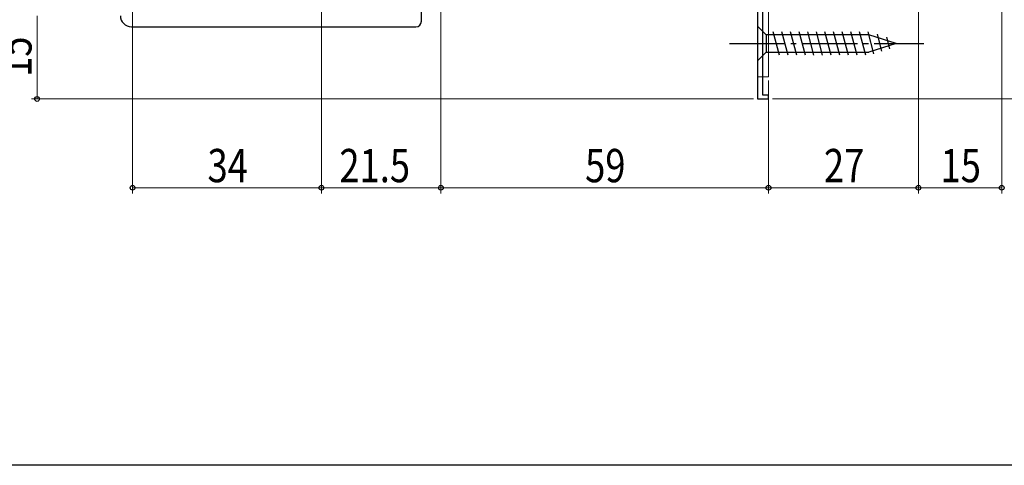
# Model space of a CAD drawing. Extents: x 0 to 990, y 0 to 1602.
# Drawn here: x 92 to 269, y 0 to 80 of the extents above; entities that cross this region are included whole.
import ezdxf

# ---------------------------------------------------------------- set-up
doc = ezdxf.new("R2010")
doc.units = 0
doc.linetypes.add('YCENTER_1', pattern=[13, 10, -1, 1, -1])
for name, color, linetype, lineweight in [('YKK_11', 7, 'CONTINUOUS', 30), ('YKK_12', 2, 'CONTINUOUS', 13), ('YKK_13', 4, 'CONTINUOUS', 30), ('YKK_D', 6, 'CONTINUOUS', 13)]:
    doc.layers.add(name, color=color, linetype=linetype, lineweight=lineweight)
doc.layers.add('YKK_ZWAK', color=7, linetype='CONTINUOUS')
doc.styles.add('text-b', font='extslim2.shx', dxfattribs={"width": 0.8, "bigfont": 'extfont2.shx'})

msp = doc.modelspace()

# ---------------------------------------------------------------- linework, layer by layer
at = {"layer": 'YKK_11', "linetype": 'ByBlock', "lineweight": 30, "ltscale": 0.5}
for p, q in [((224.7, 85.27), (224.7, 66)), ((225.7, 66.7), (225.7, 82.3)), ((224.7, 66), (226.7, 66)), ((226.7, 66.7), (225.7, 66.7)), ((226.7, 66), (226.7, 66.7))]:
    msp.add_line(p, q, dxfattribs=at)
at = {"layer": 'YKK_12'}
for p, q in [((226.7, 70), (226.7, 98)), ((224.7, 70), (224.7, 86)), ((224.7, 70), (226.7, 70))]:
    msp.add_line(p, q, dxfattribs=at)
at = {"layer": 'YKK_13'}
for p, q in [((164.2, 80), (164.2, 84.2)), ((112, 79), (163.2, 79)), ((224.7, 79.1), (224.7, 72.9)), ((224.7, 79.1), (226.25, 77.55)), ((228.68, 73.9), (227.55, 78.1)), ((230.23, 73.9), (229.1, 78.1)), ((231.78, 73.9), (230.66, 78.1)), ((233.34, 73.9), (232.21, 78.1)), ((234.89, 73.9), (233.76, 78.1)), ((236.44, 73.9), (235.32, 78.1)), ((237.99, 73.9), (236.87, 78.1)), ((239.55, 73.9), (238.42, 78.1)), ((241.1, 73.9), (239.97, 78.1)), ((242.65, 73.9), (241.53, 78.1)), ((244.21, 73.9), (243.08, 78.1)), ((245.69, 74.16), (244.63, 78.1)), ((244.78, 77.55), (226.25, 77.55)), ((226.25, 77.55), (226.25, 74.45)), ((249.7, 76), (244.78, 77.55)), ((247.12, 74.61), (246.31, 77.65)), ((248.55, 75.06), (248, 77.11)), ((249.7, 76), (244.78, 74.45)), ((224.7, 72.9), (226.25, 74.45)), ((226.25, 74.45), (244.78, 74.45))]:
    msp.add_line(p, q, dxfattribs=at)
at = {"layer": 'YKK_13', "linetype": 'YCENTER_1'}
msp.add_line((219.7, 76), (254.7, 76), dxfattribs=at)
at = {"layer": 'YKK_13'}
for centre, radius, start, end in [((112, 81), 2, 180, 270), ((163.2, 80), 1, 270, 0)]:
    msp.add_arc(centre, radius, start, end, dxfattribs=at)
at = {"layer": 'YKK_D', "ltscale": 1.5}
for p, q in [((268.7, 134.8), (268.7, 49)), ((253.7, 97), (253.7, 49)), ((253.7, 97), (253.7, 49)), ((167.7, 80), (167.7, 49)), ((226.7, 69.35), (226.7, 49)), ((226.7, 69.35), (226.7, 49)), ((227.4, 66), (365.99, 66)), ((167.7, 50), (226.7, 50)), ((253.7, 50), (226.7, 50)), ((268.7, 50), (253.7, 50))]:
    msp.add_line(p, q, dxfattribs=at)
at = {"layer": 'YKK_D'}
for p, q in [((146.2, 86.4), (146.2, 49)), ((146.2, 86.4), (146.2, 49)), ((112.2, 85), (112.2, 49)), ((167.7, 84.3), (167.7, 49)), ((95, 66), (95, 81)), ((224, 66), (94, 66)), ((146.2, 50), (112.2, 50)), ((167.7, 50), (146.2, 50))]:
    msp.add_line(p, q, dxfattribs=at)
at = {"layer": 'YKK_D', "linetype": 'ByBlock', "lineweight": -2}
for centre in [(95, 66), (112.2, 50), (146.2, 50), (146.2, 50), (167.7, 50), (167.7, 50), (226.7, 50), (226.7, 50), (253.7, 50), (253.7, 50), (268.7, 50)]:
    msp.add_circle(centre, 0.425, dxfattribs=at)
at = {"layer": 'YKK_ZWAK'}
msp.add_line((990, 0), (0, 0), dxfattribs=at)

# ---------------------------------------------------------------- texts
at = {"layer": 'YKK_D', "style": 'text-b', "width": 0.8}
msp.add_text('15', height=6, rotation=90, dxfattribs=at).set_placement((94, 69.98))
for s, p in [('34', (125.68, 51)), ('21.5', (149.43, 51)), ('59', (193.68, 51)), ('27', (236.68, 51)), ('15', (257.68, 51))]:
    msp.add_text(s, height=6, dxfattribs=at).set_placement(p)

doc.saveas('drawing.dxf')
